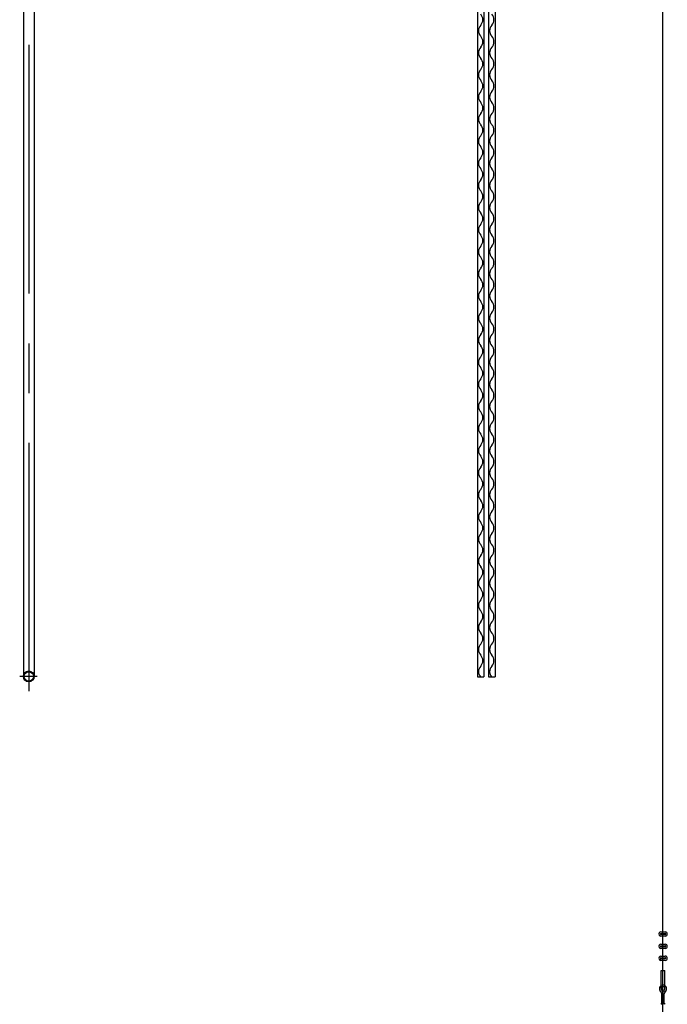
# Model space of a CAD drawing. Units: millimetres. Extents: x 11844 to 126304, y 1215 to 81353.
# Drawn here: x 73374 to 76304, y 41789 to 46244 of the extents above; entities that cross this region are included whole.
import ezdxf

# ---------------------------------------------------------------- set-up
doc = ezdxf.new("R2010")
doc.units = ezdxf.units.MM
doc.header["$LTSCALE"] = 450
doc.header["$MEASUREMENT"] = 0
doc.linetypes.add('CEN', pattern=[6.9, 5, -0.7, 0.5, -0.7])
doc.linetypes.add('CENTER', pattern=[4, 2.5, -0.5, 0.5, -0.5])
doc.layers.get('0').update_dxf_attribs({"linetype": 'CONTINUOUS'})
for name, color, linetype in [('4PIPE', 6, 'CONTINUOUS'), ('CEN', 1, 'CEN'), ('GRID', 7, 'CONTINUOUS'), ('ITI', 3, 'CONTINUOUS'), ('MARK', 9, 'CONTINUOUS'), ('WALL', 7, 'CONTINUOUS')]:
    doc.layers.add(name, color=color, linetype=linetype)

msp = doc.modelspace()

# ---------------------------------------------------------------- linework, layer by layer
at = {"color": 3, "linetype": 'Continuous'}
msp.add_line((76284.8, 41266.5), (76284.8, 56646.8), dxfattribs=at)
at = {"color": 1, "linetype": 'CENTER'}
msp.add_line((73414.8, 53329.7), (73414.8, 43206.3), dxfattribs=at)
at = {"color": 3}
for p, q in [((73390.3, 53272.9), (73390.3, 43272.9)), ((73439.3, 53272.9), (73439.3, 43272.9)), ((75444.8, 43271.3), (75474.8, 43271.3)), ((75494.8, 43271.3), (75524.8, 43271.3))]:
    msp.add_line(p, q, dxfattribs=at)
at = {"layer": '4PIPE', "color": 3}
for radius in [24.5, 21.3]:
    msp.add_circle((73414.8, 43272.9), radius, dxfattribs=at)
at = {"layer": 'CEN', "color": 1, "linetype": 'CENTER'}
msp.add_line((73453.4, 43272.9), (73373.7, 43272.9), dxfattribs=at)
at = {"layer": 'GRID', "color": 3}
for p, q in [((76276.2, 41862.4), (76276.2, 41941.7)), ((76293.5, 41862.4), (76293.5, 41941.7)), ((76279.8, 41791.6), (76279.8, 41836.8)), ((76279.8, 41836.8), (76289.9, 41836.8)), ((76289.9, 41791.6), (76289.9, 41836.8)), ((76278.4, 41791.6), (76284.8, 41791.6)), ((76278.4, 41791.6), (76284.8, 41791.6)), ((76279.8, 41825.8), (76289.9, 41825.8)), ((76280.2, 41825.8), (76280.2, 41791.6)), ((76291.3, 41791.6), (76284.8, 41791.6)), ((76291.3, 41791.6), (76284.8, 41791.6)), ((76289.4, 41791.6), (76289.4, 41825.8))]:
    msp.add_line(p, q, dxfattribs=at)
for centre, start, end in [((76278.4, 41788.3), 90, 162.1582), ((76291.3, 41788.3), 17.8418, 90)]:
    msp.add_arc(centre, 3.33, start, end, dxfattribs=at)
at = {"layer": 'ITI', "color": 3, "linetype": 'Continuous'}
for p, q in [((75444.8, 54019.2), (75444.8, 43271.3)), ((75474.8, 54019.2), (75474.8, 43271.3)), ((75494.8, 54019.2), (75494.8, 43271.3)), ((75524.8, 54019.2), (75524.8, 43271.3))]:
    msp.add_line(p, q, dxfattribs=at)
at = {"layer": 'MARK', "color": 3}
for centre, start, end in [((75433.6, 46244.2), 316.3972, 43.6028), ((75483.6, 46244.2), 316.3972, 43.6028), ((75486.1, 46194.2), 136.3972, 223.6028), ((75536.1, 46194.2), 136.3972, 223.6028), ((75433.6, 46144.2), 316.3972, 43.6028), ((75483.6, 46144.2), 316.3972, 43.6028), ((75486.1, 46094.2), 136.3972, 223.6028), ((75536.1, 46094.2), 136.3972, 223.6028), ((75433.6, 46044.2), 316.3972, 43.6028), ((75483.6, 46044.2), 316.3972, 43.6028), ((75486.1, 45994.2), 136.3972, 223.6028), ((75536.1, 45994.2), 136.3972, 223.6028), ((75433.6, 45944.2), 316.3972, 43.6028), ((75483.6, 45944.2), 316.3972, 43.6028), ((75486.1, 45894.2), 136.3972, 223.6028), ((75536.1, 45894.2), 136.3972, 223.6028), ((75433.6, 45844.2), 316.3972, 43.6028), ((75483.6, 45844.2), 316.3972, 43.6028), ((75486.1, 45794.2), 136.3972, 223.6028), ((75536.1, 45794.2), 136.3972, 223.6028), ((75433.6, 45744.2), 316.3972, 43.6028), ((75483.6, 45744.2), 316.3972, 43.6028), ((75486.1, 45694.2), 136.3972, 223.6028), ((75536.1, 45694.2), 136.3972, 223.6028), ((75433.6, 45644.2), 316.3972, 43.6028), ((75483.6, 45644.2), 316.3972, 43.6028), ((75486.1, 45594.2), 136.3972, 223.6028), ((75536.1, 45594.2), 136.3972, 223.6028), ((75433.6, 45544.2), 316.3972, 43.6028), ((75483.6, 45544.2), 316.3972, 43.6028), ((75486.1, 45494.2), 136.3972, 223.6028), ((75536.1, 45494.2), 136.3972, 223.6028), ((75433.6, 45444.2), 316.3972, 43.6028), ((75483.6, 45444.2), 316.3972, 43.6028), ((75486.1, 45394.2), 136.3972, 223.6028), ((75536.1, 45394.2), 136.3972, 223.6028), ((75433.6, 45344.2), 316.3972, 43.6028), ((75483.6, 45344.2), 316.3972, 43.6028), ((75486.1, 45294.2), 136.3972, 223.6028), ((75536.1, 45294.2), 136.3972, 223.6028), ((75433.6, 45244.2), 316.3972, 43.6028), ((75483.6, 45244.2), 316.3972, 43.6028), ((75486.1, 45194.2), 136.3972, 223.6028), ((75536.1, 45194.2), 136.3972, 223.6028), ((75433.6, 45144.2), 316.3972, 43.6028), ((75483.6, 45144.2), 316.3972, 43.6028), ((75486.1, 45094.2), 136.3972, 223.6028), ((75536.1, 45094.2), 136.3972, 223.6028), ((75433.6, 45044.2), 316.3972, 43.6028), ((75483.6, 45044.2), 316.3972, 43.6028), ((75486.1, 44994.2), 136.3972, 223.6028), ((75536.1, 44994.2), 136.3972, 223.6028), ((75433.6, 44944.2), 316.3972, 43.6028), ((75483.6, 44944.2), 316.3972, 43.6028), ((75486.1, 44894.2), 136.3972, 223.6028), ((75536.1, 44894.2), 136.3972, 223.6028), ((75433.6, 44844.2), 316.3972, 43.6028), ((75483.6, 44844.2), 316.3972, 43.6028), ((75486.1, 44794.2), 136.3972, 223.6028), ((75536.1, 44794.2), 136.3972, 223.6028), ((75433.6, 44744.2), 316.3972, 43.6028), ((75483.6, 44744.2), 316.3972, 43.6028), ((75486.1, 44694.2), 136.3972, 223.6028), ((75536.1, 44694.2), 136.3972, 223.6028), ((75433.6, 44644.2), 316.3972, 43.6028), ((75483.6, 44644.2), 316.3972, 43.6028), ((75486.1, 44594.2), 136.3972, 223.6028), ((75536.1, 44594.2), 136.3972, 223.6028), ((75433.6, 44544.2), 316.3972, 43.6028), ((75483.6, 44544.2), 316.3972, 43.6028), ((75486.1, 44494.2), 136.3972, 223.6028), ((75536.1, 44494.2), 136.3972, 223.6028), ((75433.6, 44444.2), 316.3972, 43.6028), ((75483.6, 44444.2), 316.3972, 43.6028), ((75486.1, 44394.2), 136.3972, 223.6028), ((75536.1, 44394.2), 136.3972, 223.6028), ((75433.6, 44344.2), 316.3972, 43.6028), ((75483.6, 44344.2), 316.3972, 43.6028), ((75486.1, 44294.2), 136.3972, 223.6028), ((75536.1, 44294.2), 136.3972, 223.6028), ((75433.6, 44244.2), 316.3972, 43.6028), ((75483.6, 44244.2), 316.3972, 43.6028), ((75486.1, 44194.2), 136.3972, 223.6028), ((75536.1, 44194.2), 136.3972, 223.6028), ((75433.6, 44144.2), 316.3972, 43.6028), ((75483.6, 44144.2), 316.3972, 43.6028), ((75486.1, 44094.2), 136.3972, 223.6028), ((75536.1, 44094.2), 136.3972, 223.6028), ((75433.6, 44044.2), 316.3972, 43.6028), ((75483.6, 44044.2), 316.3972, 43.6028), ((75486.1, 43994.2), 136.3972, 223.6028), ((75536.1, 43994.2), 136.3972, 223.6028), ((75433.6, 43944.2), 316.3972, 43.6028), ((75483.6, 43944.2), 316.3972, 43.6028), ((75486.1, 43894.2), 136.3972, 223.6028), ((75536.1, 43894.2), 136.3972, 223.6028), ((75433.6, 43844.2), 316.3972, 43.6028), ((75483.6, 43844.2), 316.3972, 43.6028), ((75486.1, 43794.2), 136.3972, 223.6028), ((75536.1, 43794.2), 136.3972, 223.6028), ((75433.6, 43744.2), 316.3972, 43.6028), ((75483.6, 43744.2), 316.3972, 43.6028), ((75486.1, 43694.2), 136.3972, 223.6028), ((75536.1, 43694.2), 136.3972, 223.6028), ((75433.6, 43644.2), 316.3972, 43.6028), ((75483.6, 43644.2), 316.3972, 43.6028), ((75486.1, 43594.2), 136.3972, 223.6028), ((75536.1, 43594.2), 136.3972, 223.6028), ((75433.6, 43544.2), 316.3972, 43.6028), ((75483.6, 43544.2), 316.3972, 43.6028), ((75486.1, 43494.2), 136.3972, 223.6028), ((75536.1, 43494.2), 136.3972, 223.6028), ((75433.6, 43444.2), 316.3972, 43.6028), ((75483.6, 43444.2), 316.3972, 43.6028), ((75486.1, 43394.2), 136.3972, 223.6028), ((75536.1, 43394.2), 136.3972, 223.6028), ((75433.6, 43344.2), 316.3972, 43.6028), ((75483.6, 43344.2), 316.3972, 43.6028), ((75486.1, 43294.2), 136.3972, 223.6028), ((75536.1, 43294.2), 136.3972, 223.6028)]:
    msp.add_arc(centre, 36.2, start, end, dxfattribs=at)
at = {"layer": 'WALL', "color": 3}
for p, q in [((76294.8, 42105.1), (76275.4, 42105.1)), ((76275.5, 42109.8), (76294.8, 42109.8)), ((76275.7, 42117.1), (76294.8, 42117.1)), ((76294.8, 42097.9), (76275.4, 42097.9)), ((76275.7, 42061.2), (76294.8, 42061.2)), ((76294.8, 42049.2), (76275.4, 42049.2)), ((76294.8, 42042), (76275.4, 42042)), ((76275.5, 42054), (76294.8, 42054)), ((76294.8, 41995.3), (76275.4, 41995.3)), ((76294.8, 41988.1), (76275.4, 41988.1)), ((76275.5, 42000), (76294.8, 42000)), ((76275.7, 42007.3), (76294.8, 42007.3)), ((76276.2, 41941.7), (76293.5, 41941.7))]:
    msp.add_line(p, q, dxfattribs=at)
for centre, radius, start, end in [((76275.4, 42107.5), 9.6, 88.3066, 270), ((76275.4, 42107.5), 2.38, 86.5969, 270), ((76294.8, 42107.5), 9.59, 270, 90), ((76294.8, 42107.5), 2.37, 270, 90), ((76275.4, 42051.6), 9.6, 88.3066, 270), ((76294.8, 42051.6), 9.59, 270, 90), ((76275.4, 42051.6), 2.38, 86.5969, 270), ((76294.8, 42051.6), 2.37, 270, 90), ((76275.4, 41997.7), 9.6, 88.3066, 270), ((76275.4, 41997.7), 2.38, 86.5969, 270), ((76294.8, 41997.7), 9.59, 270, 90), ((76294.8, 41997.7), 2.37, 270, 90), ((76283.7, 41860.7), 15, 85.7688, 212.9414), ((76169.1, 41786.4), 121.6, 24.4737, 32.9414), ((76283.7, 41860.7), 7.74, 81.8029, 212.9414), ((76169.1, 41786.4), 128.8, 26.0721, 32.9414), ((76285.9, 41860.7), 15, 327.0586, 94.2312), ((76285.9, 41860.7), 7.74, 327.0586, 98.1971), ((76400.5, 41786.4), 128.8, 147.0586, 153.9279), ((76400.5, 41786.4), 121.6, 147.0586, 155.5263)]:
    msp.add_arc(centre, radius, start, end, dxfattribs=at)

doc.saveas('drawing.dxf')
